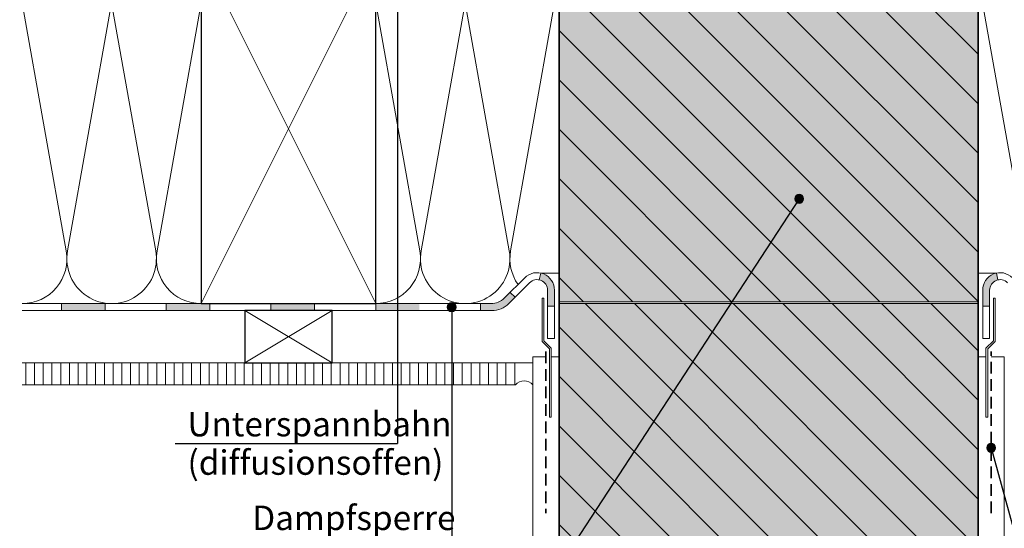
# Model space of a CAD drawing. Extents: x 25 to 254, y -291 to -9.
# Drawn here: x 27 to 140, y -230 to -172 of the extents above; entities that cross this region are included whole.
import ezdxf

# ---------------------------------------------------------------- set-up
doc = ezdxf.new("R2010")
doc.units = 0
doc.linetypes.add('DC_VERDECKT', pattern=[7, 4.669, -2.331])
doc.layers.add('Zeichnung 5', color=7, linetype='CONTINUOUS', lineweight=25)
pattern_1 = [(135.0000000000002, (-1068, 927.1999999999997), (-2.82842712474618, -2.8284271247462), [])]

# ---------------------------------------------------------------- blocks, each defined once
blk = doc.blocks.new('*U6')
at = {"layer": 'Zeichnung 5', "color": 7, "linetype": 'CONTINUOUS', "lineweight": 18}
for p, q in [((32.04598153456671, -197.97850942402135), (27.07901846543512, -170.0214905759772)), ((37.17098153456701, -170.02149057597734), (32.20401846543473, -197.97850942402124)), ((42.29598153456626, -197.9785094240213), (37.32901846543415, -170.02149057597728)), ((47.42098153456605, -170.02149057597728), (42.45401846543411, -197.9785094240213))]:
    blk.add_line(p, q, dxfattribs=at)
for centre, radius, start, end in [((32.12500000000107, -169.12499999999926), 5.12499999999978, 349.9257069543777, 190.07429304562078), ((42.3750000000001, -169.12499999999926), 5.1249999999998, 349.9257069543782, 190.0742930456218), ((27.00000000000093, -198.8749999999993), 5.12499999999978, 270, 10.07429304562118), ((37.2500000000005, -198.8749999999993), 5.1249999999998, 169.92570695437772, 10.07429304562248), ((47.49999999999987, -198.8749999999993), 5.12499999999979, 169.9257069543787, 270.00000000000034)]:
    blk.add_arc(centre, radius, start, end, dxfattribs=at)
blk = doc.blocks.new('*U16')
at = {"layer": 'Zeichnung 5'}
blk.add_hatch(color=12, dxfattribs=at).paths.add_polyline_path([(70.49999999999999, -151.60000000000002), (70.46193976625563, -151.40865828381746), (70.35355339059326, -151.24644660940675), (70.19134171618254, -151.13806023374437), (69.99999999999999, -151.10000000000002), (69.80865828381744, -151.13806023374437), (69.64644660940671, -151.24644660940675), (69.53806023374435, -151.40865828381746), (69.49999999999999, -151.60000000000002), (69.53806023374435, -151.79134171618256), (69.64644660940671, -151.95355339059327), (69.80865828381744, -152.06193976625565), (69.99999999999999, -152.10000000000002), (70.19134171618254, -152.06193976625565), (70.35355339059326, -151.95355339059327), (70.46193976625563, -151.79134171618256)], flags=0)
at = {"layer": 'Zeichnung 5', "color": 12, "linetype": 'CONTINUOUS', "lineweight": 25}
for p in [(69.99999999999999, -151.60000000000002), (44.53667470871206, -220.00000000000003)]:
    blk.add_line(p, (69.99999999999999, -220.00000000000003), dxfattribs=at)
at = {"layer": 'Zeichnung 5', "color": 12, "linetype": 'CONTINUOUS', "lineweight": 25, "flags": 128}
blk.add_lwpolyline([(70.49999999999999, -151.60000000000002), (70.46193976625563, -151.40865828381746), (70.35355339059326, -151.24644660940675), (70.19134171618254, -151.13806023374437), (69.99999999999999, -151.10000000000002), (69.80865828381744, -151.13806023374437), (69.64644660940671, -151.24644660940675), (69.53806023374435, -151.40865828381746), (69.49999999999999, -151.60000000000002), (69.53806023374435, -151.79134171618256), (69.64644660940671, -151.95355339059327), (69.80865828381744, -152.06193976625565), (69.99999999999999, -152.10000000000002), (70.19134171618254, -152.06193976625565), (70.35355339059326, -151.95355339059327), (70.46193976625563, -151.79134171618256), (70.49999999999999, -151.60000000000002)], dxfattribs=at)
at = {"layer": 'Zeichnung 5', "color": 7, "lineweight": 30, "char_height": 2.8}
for s, insert, attachment_point in [('\\fArial Narrow|b0|i0;Unterspannbahn', (45.93667470871205, -219.20000000000002), 7), ('\\fArial Narrow|b0|i0;(diffusionsoffen)', (45.93667470871205, -220.8), 1)]:
    blk.add_mtext(s, dxfattribs=dict(at, insert=insert, attachment_point=attachment_point))
blk = doc.blocks.new('*U17')
at = {"layer": 'Zeichnung 5'}
blk.add_hatch(color=12, dxfattribs=at).paths.add_polyline_path([(76.69999999999999, -204.40000000000003), (76.66193976625564, -204.20865828381744), (76.55355339059328, -204.04644660940673), (76.39134171618254, -203.93806023374435), (76.19999999999999, -203.90000000000003), (76.00865828381745, -203.93806023374435), (75.84644660940671, -204.04644660940673), (75.73806023374435, -204.20865828381744), (75.69999999999999, -204.40000000000003), (75.73806023374435, -204.59134171618257), (75.84644660940671, -204.75355339059328), (76.00865828381745, -204.86193976625566), (76.19999999999999, -204.9), (76.39134171618254, -204.86193976625566), (76.55355339059328, -204.75355339059328), (76.66193976625564, -204.59134171618257)], flags=0)
at = {"layer": 'Zeichnung 5', "color": 12, "linetype": 'CONTINUOUS', "lineweight": 25}
for p in [(76.19999999999999, -204.40000000000003), (51.96140254697023, -230.72619693535103)]:
    blk.add_line(p, (76.19999999999999, -230.72619693535103), dxfattribs=at)
at = {"layer": 'Zeichnung 5', "color": 12, "linetype": 'CONTINUOUS', "lineweight": 25, "flags": 128}
blk.add_lwpolyline([(76.69999999999999, -204.40000000000003), (76.66193976625564, -204.20865828381744), (76.55355339059328, -204.04644660940673), (76.39134171618254, -203.93806023374435), (76.19999999999999, -203.90000000000003), (76.00865828381745, -203.93806023374435), (75.84644660940671, -204.04644660940673), (75.73806023374435, -204.20865828381744), (75.69999999999999, -204.40000000000003), (75.73806023374435, -204.59134171618257), (75.84644660940671, -204.75355339059328), (76.00865828381745, -204.86193976625566), (76.19999999999999, -204.9), (76.39134171618254, -204.86193976625566), (76.55355339059328, -204.75355339059328), (76.66193976625564, -204.59134171618257), (76.69999999999999, -204.40000000000003)], dxfattribs=at)
at = {"layer": 'Zeichnung 5', "color": 7, "lineweight": 30, "char_height": 2.8}
for s, insert, attachment_point in [('\\fArial Narrow|b0|i0;Dampfsperre', (53.36140254697023, -229.92619693535104), 7), ('\\fArial Narrow|b0|i0;(diffusionsdicht)', (53.36140254697023, -231.52619693535104), 1)]:
    blk.add_mtext(s, dxfattribs=dict(at, insert=insert, attachment_point=attachment_point))
blk = doc.blocks.new('*U19')
at = {"layer": 'Zeichnung 5', "color": 5, "linetype": 'CONTINUOUS', "lineweight": 18}
for p, q in [((138.2500000000002, -203.3999999999998), (138.25000000000017, -208.26715728752504)), ((138.45000000000016, -203.3999999999998), (138.25000000000017, -203.3999999999998)), ((138.45000000000016, -208.3499999999997), (138.4500000000002, -203.3999999999998)), ((137.4, -209.11715728752523), (138.25000000000017, -208.26715728752504)), ((137.60000000000002, -209.1999999999998), (138.45000000000016, -208.3499999999997)), ((137.4, -216.99999999999977), (137.4, -209.11715728752523)), ((137.60000000000008, -216.99999999999977), (137.60000000000008, -209.1999999999998)), ((137.60000000000002, -216.99999999999977), (137.4, -216.99999999999977))]:
    blk.add_line(p, q, dxfattribs=at)
at = {"layer": 'Zeichnung 5', "color": 5, "linetype": 'DC_VERDECKT', "lineweight": 35, "ltscale": 0.28571428571429}
blk.add_line((138.00000000000003, -227.9999999999998), (138.00000000000003, -209.50000000000014), dxfattribs=at)
blk = doc.blocks.new('*U20')
at = {"layer": 'Zeichnung 5'}
blk.add_hatch(color=12, dxfattribs=at).paths.add_polyline_path([(138.5000000000002, -220.5000000000002), (138.46193976625585, -220.30865828381764), (138.35355339059348, -220.14644660940692), (138.19134171618273, -220.03806023374452), (138.0000000000002, -220.0000000000002), (137.8086582838177, -220.03806023374452), (137.64644660940695, -220.14644660940692), (137.53806023374457, -220.30865828381764), (137.50000000000023, -220.5000000000002), (137.53806023374457, -220.69134171618276), (137.64644660940695, -220.85355339059345), (137.8086582838177, -220.96193976625585), (138.0000000000002, -221.0000000000002), (138.19134171618273, -220.96193976625585), (138.35355339059348, -220.85355339059345), (138.46193976625585, -220.69134171618276)], flags=0)
at = {"layer": 'Zeichnung 5', "color": 12, "linetype": 'CONTINUOUS', "lineweight": 25}
for p, q in [((138.0000000000002, -220.5000000000002), (143.0000000000002, -238.66639204941464)), ((143.0000000000002, -238.66639204941464), (198.71162989716404, -238.66639204941464))]:
    blk.add_line(p, q, dxfattribs=at)
at = {"layer": 'Zeichnung 5', "color": 12, "linetype": 'CONTINUOUS', "lineweight": 25, "flags": 128}
blk.add_lwpolyline([(138.5000000000002, -220.5000000000002), (138.46193976625585, -220.30865828381764), (138.35355339059348, -220.14644660940692), (138.19134171618273, -220.03806023374452), (138.0000000000002, -220.0000000000002), (137.8086582838177, -220.03806023374452), (137.64644660940695, -220.14644660940692), (137.53806023374457, -220.30865828381764), (137.50000000000023, -220.5000000000002), (137.53806023374457, -220.69134171618276), (137.64644660940695, -220.85355339059345), (137.8086582838177, -220.96193976625585), (138.0000000000002, -221.0000000000002), (138.19134171618273, -220.96193976625585), (138.35355339059348, -220.85355339059345), (138.46193976625585, -220.69134171618276), (138.5000000000002, -220.5000000000002)], dxfattribs=at)
at = {"layer": 'Zeichnung 5', "color": 7, "lineweight": 30, "char_height": 2.8}
for s, insert, attachment_point in [('\\fArial Narrow|b0|i0;Putzanschlussband (z.B. Contega PV)', (143.77869103635533, -237.86639204941463), 7), ('\\fArial Narrow|b0|i0;mit Anschlusskleber gem. Hersteller-\\Pangabe auf Mauerwerk fixiert und in\\PInnenputz eingearbeitet', (143.77869103635533, -239.46639204941462), 1)]:
    blk.add_mtext(s, dxfattribs=dict(at, insert=insert, attachment_point=attachment_point))
blk = doc.blocks.new('*U22')
at = {"layer": 'Zeichnung 5'}
blk.add_hatch(color=12, dxfattribs=at).paths.add_polyline_path([(116.49999999999996, -192), (116.46193976625561, -191.80865828381746), (116.35355339059323, -191.64644660940675), (116.1913417161825, -191.53806023374437), (115.99999999999997, -191.5), (115.80865828381744, -191.53806023374437), (115.64644660940671, -191.64644660940675), (115.53806023374433, -191.80865828381746), (115.49999999999999, -192), (115.53806023374433, -192.19134171618254), (115.64644660940671, -192.35355339059325), (115.80865828381744, -192.46193976625563), (115.99999999999997, -192.5), (116.1913417161825, -192.46193976625563), (116.35355339059323, -192.35355339059325), (116.46193976625561, -192.19134171618254)], flags=0)
at = {"layer": 'Zeichnung 5', "color": 12, "linetype": 'CONTINUOUS', "lineweight": 25}
for p in [(115.99999999999997, -192), (34.95925349922212, -244)]:
    blk.add_line(p, (81.99999999999999, -244), dxfattribs=at)
at = {"layer": 'Zeichnung 5', "color": 12, "linetype": 'CONTINUOUS', "lineweight": 25, "flags": 128}
blk.add_lwpolyline([(116.49999999999996, -192), (116.46193976625561, -191.80865828381746), (116.35355339059323, -191.64644660940675), (116.1913417161825, -191.53806023374437), (115.99999999999997, -191.5), (115.80865828381744, -191.53806023374437), (115.64644660940671, -191.64644660940675), (115.53806023374433, -191.80865828381746), (115.49999999999999, -192), (115.53806023374433, -192.19134171618254), (115.64644660940671, -192.35355339059325), (115.80865828381744, -192.46193976625563), (115.99999999999997, -192.5), (116.1913417161825, -192.46193976625563), (116.35355339059323, -192.35355339059325), (116.46193976625561, -192.19134171618254), (116.49999999999996, -192)], dxfattribs=at)
at = {"layer": 'Zeichnung 5', "color": 7, "lineweight": 30, "char_height": 2.8}
for s, insert, attachment_point in [('\\fArial Narrow|b0|i0;Oberer Wandabschluss', (36.35925349922211, -243.2), 7), ('\\fArial Narrow|b0|i0;ggf. mit Stahlbeton-Ringanker\\P(nach Angabe Statik)', (36.35925349922211, -244.8), 1)]:
    blk.add_mtext(s, dxfattribs=dict(at, insert=insert, attachment_point=attachment_point))
blk = doc.blocks.new('*U23')
at = {"layer": 'Zeichnung 5', "color": 5, "linetype": 'CONTINUOUS', "lineweight": 18}
for p, q in [((86.5499999999998, -203.3999999999998), (86.54999999999984, -208.3499999999997)), ((86.74999999999983, -203.3999999999998), (86.54999999999984, -203.3999999999998)), ((86.74999999999983, -208.26715728752504), (86.74999999999977, -203.3999999999998)), ((86.54999999999984, -208.3499999999997), (87.39999999999995, -209.1999999999998)), ((86.74999999999983, -208.26715728752504), (87.59999999999997, -209.11715728752523)), ((87.3999999999999, -209.1999999999998), (87.3999999999999, -216.99999999999977)), ((87.59999999999997, -209.11715728752523), (87.59999999999997, -216.99999999999977)), ((87.59999999999997, -216.99999999999977), (87.39999999999995, -216.99999999999977))]:
    blk.add_line(p, q, dxfattribs=at)
at = {"layer": 'Zeichnung 5', "color": 5, "linetype": 'DC_VERDECKT', "lineweight": 35, "ltscale": 0.28571428571429}
blk.add_line((86.99999999999996, -209.50000000000014), (86.99999999999994, -227.9999999999998), dxfattribs=at)
blk = doc.blocks.new('*U24')
at = {"layer": 'Zeichnung 5', "color": 7, "linetype": 'CONTINUOUS', "lineweight": 18}
for p, q in [((72.54598153456612, -197.97850942402135), (67.57901846543454, -170.0214905759772)), ((77.67098153456644, -170.02149057597734), (72.70401846543415, -197.97850942402124)), ((82.79598153456568, -197.9785094240213), (77.82901846543356, -170.02149057597728)), ((87.92098153456546, -170.02149057597728), (82.95401846543352, -197.9785094240213))]:
    blk.add_line(p, q, dxfattribs=at)
for centre, radius, start, end in [((72.62500000000048, -169.12499999999926), 5.12499999999978, 349.9257069543777, 190.07429304562078), ((82.87499999999952, -169.12499999999926), 5.1249999999998, 349.9257069543782, 190.0742930456218), ((67.50000000000036, -198.8749999999993), 5.12499999999978, 270, 10.07429304562118), ((77.74999999999991, -198.8749999999993), 5.1249999999998, 169.92570695437772, 10.07429304562248), ((87.9999999999993, -198.8749999999993), 5.12499999999979, 169.9257069543787, 214.95861593302553)]:
    blk.add_arc(centre, radius, start, end, dxfattribs=at)
blk = doc.blocks.new('*U25')
at = {"layer": 'Zeichnung 5', "color": 7, "linetype": 'CONTINUOUS', "lineweight": 18}
for p, q in [((142.04598153456647, -197.9785094240213), (137.07901846543456, -170.02149057597728)), ((147.1709815345664, -170.02149057597728), (142.2040184654343, -197.9785094240213)), ((152.29598153456587, -197.97850942402124), (147.32901846543356, -170.02149057597734)), ((157.42098153456547, -170.0214905759772), (152.45401846543388, -197.97850942402135))]:
    blk.add_line(p, q, dxfattribs=at)
for centre, radius, start, end in [((142.12500000000048, -169.12499999999926), 5.1249999999998, 349.9257069543782, 190.0742930456218), ((152.37499999999952, -169.12499999999926), 5.12499999999978, 349.92570695437917, 190.07429304562228), ((137.0000000000007, -198.8749999999993), 5.12499999999979, 325.0413840669745, 10.07429304562129), ((147.25000000000009, -198.8749999999993), 5.1249999999998, 169.92570695437746, 10.0742930456222), ((157.49999999999963, -198.8749999999993), 5.12499999999978, 169.92570695437897, 270.0000000000001)]:
    blk.add_arc(centre, radius, start, end, dxfattribs=at)

msp = doc.modelspace()

# ---------------------------------------------------------------- hatches: boundary and pattern name
at = {"layer": 'Zeichnung 5', "lineweight": 18}
h = msp.add_hatch(dxfattribs=at)
h.set_pattern_fill('SCHRAFFUR', angle=135.0000000000002, style=0, pattern_type=0)
h.set_pattern_definition(pattern_1)
h.paths.add_polyline_path([(136.5000000000001, -165.99999999999918), (136.49999999999991, -203.7999999999992), (88.50000000000007, -203.7999999999992), (88.50000000000007, -165.99999999999918)], flags=0)
at = {"layer": 'Zeichnung 5'}
h = msp.add_hatch(color=7, dxfattribs=at)
edge = h.paths.add_edge_path(flags=0)
edge.add_arc((85.97724960971223, -202.46244735225352), 2.00000000000002, -5.684341886080802e-14, 77.94341412263458, ccw=False)
edge.add_line((87.97724960971223, -202.46244735225352), (87.97724960971215, -204.28711484863308))
edge.add_line((87.97724960971215, -204.28711484863308), (87.17724960971218, -204.28711484863308))
edge.add_line((87.17724960971218, -204.28711484863308), (87.17724960971218, -202.46244735225352))
edge.add_arc((85.97724960971215, -202.46244735225352), 1.20000000000005, 0, 77.94341412263088)
edge.add_line((86.22790275070014, -201.28891720653385), (86.3950048446921, -200.506563776054))
h = msp.add_hatch(color=7, dxfattribs=at)
edge = h.paths.add_edge_path(flags=0)
edge.add_arc((139.02275039028774, -202.46244735225352), 2.00000000000002, 102.05658587736542, 180.00000000000006)
edge.add_line((137.02275039028774, -202.46244735225352), (137.02275039028785, -204.28711484863308))
edge.add_line((137.02275039028785, -204.28711484863308), (137.82275039028778, -204.28711484863308))
edge.add_line((137.82275039028778, -204.28711484863308), (137.82275039028778, -202.46244735225352))
edge.add_arc((139.02275039028785, -202.46244735225352), 1.20000000000005, 102.05658587736912, 180, ccw=False)
edge.add_line((138.77209724929983, -201.28891720653385), (138.60499515530788, -200.506563776054))
h = msp.add_hatch(color=7, dxfattribs=at)
edge = h.paths.add_edge_path(flags=0)
edge.add_line((79.49999999999984, -203.9999999999993), (79.49999999999984, -204.7999999999992))
edge.add_line((79.49999999999984, -204.7999999999992), (80.78284271247409, -204.7999999999992))
edge.add_arc((80.78284271247409, -201.9999999999992), 2.8, 270, 314.9999999999992)
edge.add_line((82.76274169979641, -203.97989898732158), (83.46230759063772, -203.28033309648026))
edge.add_line((83.46230759063772, -203.28033309648026), (82.89662216568846, -202.7146476715311))
edge.add_line((82.89662216568846, -202.7146476715311), (82.25563491860969, -203.35563491860987))
edge.add_arc((80.69999999999972, -201.7999999999998), 2.19999999999945, 269.9999999999999, 314.99999999999835, ccw=False)
edge.add_line((80.69999999999972, -203.9999999999992), (79.49999999999984, -203.9999999999993))
at = {"layer": 'Zeichnung 5', "lineweight": 18}
h = msp.add_hatch(dxfattribs=at)
h.set_pattern_fill('SCHRAFFUR', angle=135.0000000000002, style=0, pattern_type=0)
h.set_pattern_definition(pattern_1)
h.paths.add_polyline_path([(136.49999999999991, -203.99999999999986), (136.49999999999991, -253.7999999999992), (88.50000000000007, -253.7999999999992), (88.50000000000007, -203.99999999999986)], flags=0)
at = {"layer": 'Zeichnung 5', "lineweight": 9}
h = msp.add_hatch(dxfattribs=at)
h.set_pattern_fill('SCHRAFFUR', angle=90, style=0, pattern_type=0)
h.set_pattern_definition([(90, (416.41577015120515, -35.47125764038105), (-1, 0), [])])
h.paths.add_polyline_path([(27.00000000000055, -210.7999999999992), (27.00000000000037, -213.29999999999913), (83.49999999999993, -213.29999999999913), (83.49999999999993, -210.7999999999992)], flags=0)

# ---------------------------------------------------------------- linework, layer by layer
at = {"layer": 'Zeichnung 5', "color": 7, "linetype": 'CONTINUOUS', "lineweight": 18}
for p, q in [((67.50000000000016, -203.99999999999943), (47.50000000000023, -163.9999999999994)), ((67.50000000000016, -163.9999999999994), (47.50000000000023, -203.99999999999943)), ((86.39500484469205, -200.50656377605404), (86.22790275070014, -201.2889172065338)), ((86.3950048446921, -200.506563776054), (88.50000000000006, -200.506563776054)), ((136.49999999999991, -200.506563776054), (138.60499515530788, -200.506563776054)), ((138.77209724929983, -201.2889172065338), (138.60499515530793, -200.50656377605404)), ((84.56303604733912, -201.04823378988038), (82.25563491860969, -203.35563491860987)), ((85.12872147228833, -201.61391921482974), (82.76274169979645, -203.97989898732152)), ((83.46230759063772, -203.28033309648026), (82.89662216568846, -202.71464767153105)), ((87.17724960971218, -202.46244735225352), (87.17724960971218, -207.9999999999998)), ((87.97724960971219, -202.46244735225352), (87.97724960971215, -207.9999999999998)), ((137.02275039028785, -207.9999999999998), (137.0227503902878, -202.46244735225352)), ((137.82275039028778, -207.9999999999998), (137.82275039028778, -202.46244735225352)), ((80.69999999999963, -203.99999999999912), (27.00000000000093, -203.99999999999898)), ((31.50000000000021, -204.7999999999991), (31.50000000000021, -203.99999999999918)), ((36.50000000000011, -204.7999999999991), (36.50000000000011, -203.99999999999918)), ((43.50000000000014, -204.7999999999991), (43.50000000000014, -203.99999999999918)), ((48.50000000000021, -204.7999999999991), (48.50000000000021, -203.99999999999918)), ((55.50000000000024, -204.7999999999991), (55.50000000000024, -203.99999999999918)), ((60.50000000000031, -204.7999999999991), (60.50000000000031, -203.99999999999918)), ((67.50000000000034, -204.7999999999991), (67.50000000000034, -203.99999999999918)), ((79.49999999999984, -204.79999999999916), (79.49999999999984, -203.99999999999926)), ((79.49999999999984, -204.79999999999913), (79.49999999999984, -203.9999999999992)), ((88.50000000000007, -203.7999999999992), (136.5000000000001, -203.7999999999992)), ((88.50000000000007, -203.99999999999986), (136.5000000000001, -203.99999999999986)), ((80.78284271247409, -204.79999999999913), (27.00000000000093, -204.799999999999)), ((62.49999999999967, -204.79999999999913), (52.49999999999988, -210.7999999999991)), ((62.49999999999967, -210.7999999999991), (52.49999999999988, -204.79999999999913)), ((87.97724960971219, -204.28711484863308), (87.17724960971213, -204.28711484863308)), ((137.82275039028784, -204.28711484863308), (137.0227503902878, -204.28711484863308)), ((87.97724960971215, -207.9999999999998), (87.17724960971218, -207.9999999999998)), ((137.82275039028778, -207.9999999999998), (137.02275039028785, -207.9999999999998)), ((27.00000000000055, -210.7999999999991), (85.4999999999999, -210.7999999999991)), ((85.49999999999993, -210.10000000000016), (85.50000000000006, -265.99999999999994)), ((86.99999999999977, -210.10000000000016), (85.49999999999993, -210.10000000000016)), ((88.49999999999974, -210.10000000000016), (87.59999999999997, -210.10000000000016)), ((137.4, -210.10000000000016), (136.50000000000026, -210.10000000000016)), ((139.50000000000003, -210.10000000000016), (138.0000000000002, -210.10000000000016)), ((139.49999999999991, -265.99999999999994), (139.50000000000003, -210.10000000000016)), ((27.00000000000055, -213.29999999999913), (83.49999999999993, -213.29999999999913))]:
    msp.add_line(p, q, dxfattribs=at)
at = {"layer": 'Zeichnung 5', "color": 7, "linetype": 'CONTINUOUS', "lineweight": 35}
for p, q in [((88.50000000000007, -265.99999999999983), (88.50000000000007, -165.99999999999918)), ((136.49999999999991, -265.99999999999983), (136.5000000000001, -165.99999999999918))]:
    msp.add_line(p, q, dxfattribs=at)
at = {"layer": 'Zeichnung 5', "color": 7, "linetype": 'CONTINUOUS', "lineweight": 25, "flags": 128}
for points in [[(67.50000000000016, -203.99999999999943), (67.50000000000016, -163.9999999999994), (47.50000000000023, -163.9999999999994), (47.50000000000023, -203.99999999999943)], [(52.49999999999988, -210.7999999999991), (62.49999999999967, -210.7999999999991), (62.49999999999967, -204.79999999999913), (52.49999999999988, -204.79999999999913)]]:
    msp.add_lwpolyline(points, close=True, dxfattribs=at)
at = {"layer": 'Zeichnung 5', "color": 7, "linetype": 'CONTINUOUS', "lineweight": 18}
for centre, radius, start, end in [((85.97724960971223, -202.46244735225352), 1.99999999999996, 4.5e-13, 135), ((139.02275039028774, -202.46244735225352), 1.99999999999996, 45.00000000000046, 180), ((85.97724960971215, -202.46244735225352), 1.20000000000005, 3e-14, 135.00000000000077), ((139.02275039028785, -202.46244735225352), 1.20000000000005, 44.99999999999926, 180), ((80.69999999999966, -201.7999999999998), 2.1999999999994, 270.0000000000001, 314.99999999999875), ((80.78284271247409, -201.9999999999992), 2.8, 270, 315.00000000000034), ((84.50000000000009, -214.1895344672472), 1.33838393909293, 41.6541954874712, 138.34580451254462)]:
    msp.add_arc(centre, radius, start, end, dxfattribs=at)
at = {"layer": 'Zeichnung 5', "color": 30}
for points in [[(136.5000000000001, -165.99999999999918), (136.49999999999991, -203.7999999999992), (88.50000000000007, -165.99999999999918), (88.50000000000007, -203.7999999999992)], [(136.49999999999991, -203.99999999999986), (136.49999999999991, -253.7999999999992), (88.50000000000007, -203.99999999999986), (88.50000000000007, -253.7999999999992)]]:
    msp.add_solid(points, dxfattribs=at)
at = {"layer": 'Zeichnung 5', "color": 7}
for points in [[(31.50000000000021, -203.99999999999898), (31.50000000000021, -204.79999999999916), (36.50000000000011, -203.99999999999898), (36.50000000000011, -204.79999999999916)], [(43.50000000000014, -203.99999999999898), (43.50000000000014, -204.79999999999916), (48.50000000000021, -203.99999999999898), (48.50000000000021, -204.79999999999916)], [(55.50000000000024, -203.99999999999898), (55.50000000000024, -204.79999999999916), (60.50000000000031, -203.99999999999918), (60.50000000000031, -204.79999999999916)], [(67.50000000000034, -203.99999999999918), (67.50000000000034, -204.79999999999916), (72.50000000000023, -203.99999999999918), (72.50000000000023, -204.79999999999916)]]:
    msp.add_solid(points, dxfattribs=at)

# ---------------------------------------------------------------- block references
at = {"layer": 'Zeichnung 5', "color": 7, "lineweight": 25}
for name in ['*U16', '*U22', '*U17', '*U20']:
    msp.add_blockref(name, (0, 0), dxfattribs=at)
at = {"layer": 'Zeichnung 5', "color": 5, "lineweight": 25}
for name in ['*U6', '*U24', '*U25', '*U23', '*U19']:
    msp.add_blockref(name, (0, 0), dxfattribs=at)

doc.saveas('drawing.dxf')
